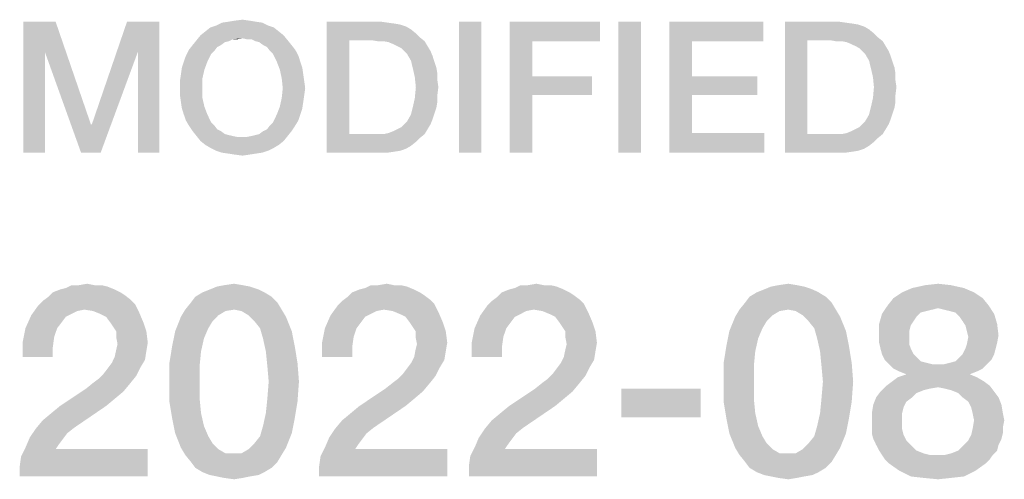
# Model space of a CAD drawing. Units: millimetres. Extents: x 0 to 420, y 0 to 297.
# Drawn here: x 289 to 302, y 45 to 51 of the extents above; entities that cross this region are included whole.
import ezdxf

# ---------------------------------------------------------------- set-up
doc = ezdxf.new("R2010")
doc.units = ezdxf.units.MM
doc.header["$LTSCALE"] = 23.1
doc.layers.get('0').update_dxf_attribs({"linetype": 'CONTINUOUS'})

msp = doc.modelspace()

# ---------------------------------------------------------------- linework, layer by layer
at = {"color": 2, "linetype": 'CONTINUOUS'}
for points in [[(289.228, 51.26), (289.646, 51.26), (289.507, 50.867)], [(289.507, 50.867), (289.228, 49.56), (289.228, 51.26)], [(289.507, 50.867), (289.646, 51.26), (290.103, 49.928)], [(290.712, 50.867), (290.116, 49.928), (290.572, 51.26)], [(290.572, 51.26), (290.991, 51.26), (290.712, 50.867)], [(290.712, 49.56), (290.712, 50.867), (290.991, 51.26)], [(290.712, 49.56), (290.991, 51.26), (290.991, 49.56)], [(292.475, 51.184), (291.587, 51.133), (291.651, 51.184)], [(291.587, 51.133), (292.475, 51.184), (292.539, 51.133)], [(292.399, 51.209), (291.651, 51.184), (291.727, 51.209)], [(291.651, 51.184), (292.399, 51.209), (292.475, 51.184)], [(292.323, 51.247), (291.727, 51.209), (291.803, 51.247)], [(291.727, 51.209), (292.323, 51.247), (292.399, 51.209)], [(292.234, 51.26), (291.803, 51.247), (291.892, 51.26)], [(291.803, 51.247), (292.234, 51.26), (292.323, 51.247)], [(292.158, 51.273), (291.892, 51.26), (291.968, 51.273)], [(291.892, 51.26), (292.158, 51.273), (292.234, 51.26)], [(291.968, 51.273), (292.069, 51.285), (292.158, 51.273)], [(293.16, 51.26), (293.858, 51.26), (293.452, 51.019)], [(293.452, 51.019), (293.16, 49.56), (293.16, 51.26)], [(293.858, 51.26), (293.947, 51.247), (293.452, 51.019)], [(293.947, 51.247), (294.036, 51.235), (293.452, 51.019)], [(294.036, 51.235), (294.112, 51.222), (293.452, 51.019)], [(294.112, 51.222), (294.188, 51.197), (293.452, 51.019)], [(294.188, 51.197), (294.252, 51.159), (293.452, 51.019)], [(295.165, 51.26), (294.873, 49.56), (294.873, 51.26)], [(294.873, 49.56), (295.165, 51.26), (295.165, 49.56)], [(295.533, 51.26), (296.7, 51.26), (295.825, 51.006)], [(295.825, 51.006), (295.533, 49.56), (295.533, 51.26)], [(295.825, 51.006), (296.7, 51.26), (296.7, 51.006)], [(297.233, 51.26), (296.941, 49.56), (296.941, 51.26)], [(296.941, 49.56), (297.233, 51.26), (297.233, 49.56)], [(297.601, 51.26), (298.819, 51.26), (297.893, 51.006)], [(297.893, 51.006), (297.601, 49.56), (297.601, 51.26)], [(297.893, 51.006), (298.819, 51.26), (298.819, 51.006)], [(299.098, 51.26), (299.796, 51.26), (299.39, 51.019)], [(299.39, 51.019), (299.098, 49.56), (299.098, 51.26)], [(299.796, 51.26), (299.884, 51.247), (299.39, 51.019)], [(299.884, 51.247), (299.973, 51.235), (299.39, 51.019)], [(299.973, 51.235), (300.049, 51.222), (299.39, 51.019)], [(300.049, 51.222), (300.125, 51.197), (299.39, 51.019)], [(300.125, 51.197), (300.189, 51.159), (299.39, 51.019)], [(292.602, 51.082), (292.069, 51.044), (291.473, 51.019)], [(292.602, 51.082), (291.473, 51.019), (291.524, 51.082)], [(292.539, 51.133), (291.524, 51.082), (291.587, 51.133)], [(291.524, 51.082), (292.539, 51.133), (292.602, 51.082)], [(292.12, 51.032), (292.069, 51.044), (292.602, 51.082)], [(292.184, 51.032), (292.12, 51.032), (292.602, 51.082)], [(292.184, 51.032), (292.602, 51.082), (292.653, 51.019)], [(294.252, 51.159), (294.315, 51.108), (293.452, 51.019)], [(294.315, 51.108), (294.366, 51.057), (293.452, 51.019)], [(293.744, 51.019), (293.452, 51.019), (294.366, 51.057)], [(293.82, 51.006), (293.744, 51.019), (294.366, 51.057)], [(293.896, 51.006), (293.82, 51.006), (294.366, 51.057)], [(293.896, 51.006), (294.366, 51.057), (294.429, 51.006)], [(300.189, 51.159), (300.252, 51.108), (299.39, 51.019)], [(300.252, 51.108), (300.303, 51.057), (299.39, 51.019)], [(299.681, 51.019), (299.39, 51.019), (300.303, 51.057)], [(299.757, 51.006), (299.681, 51.019), (300.303, 51.057)], [(299.834, 51.006), (299.757, 51.006), (300.303, 51.057)], [(299.834, 51.006), (300.303, 51.057), (300.366, 51.006)], [(291.79, 50.956), (291.74, 50.93), (291.372, 50.892)], [(291.79, 50.956), (291.372, 50.892), (291.422, 50.956)], [(291.372, 50.892), (291.74, 50.93), (291.702, 50.879)], [(291.892, 51.006), (291.422, 50.956), (291.473, 51.019)], [(291.892, 51.006), (291.841, 50.994), (291.422, 50.956)], [(291.422, 50.956), (291.841, 50.994), (291.79, 50.956)], [(292.069, 51.044), (291.943, 51.032), (291.473, 51.019)], [(291.473, 51.019), (291.943, 51.032), (291.892, 51.006)], [(291.943, 51.032), (292.069, 51.044), (292.006, 51.032)], [(292.653, 51.019), (292.234, 51.006), (292.184, 51.032)], [(292.285, 50.994), (292.234, 51.006), (292.653, 51.019)], [(292.336, 50.956), (292.285, 50.994), (292.653, 51.019)], [(292.336, 50.956), (292.653, 51.019), (292.704, 50.956)], [(292.704, 50.956), (292.387, 50.93), (292.336, 50.956)], [(292.387, 50.93), (292.704, 50.956), (292.754, 50.892)], [(292.754, 50.892), (292.425, 50.879), (292.387, 50.93)], [(293.452, 51.019), (293.452, 49.801), (293.16, 49.56)], [(294.429, 51.006), (293.96, 50.994), (293.896, 51.006)], [(294.023, 50.968), (293.96, 50.994), (294.429, 51.006)], [(294.074, 50.943), (294.023, 50.968), (294.429, 51.006)], [(294.074, 50.943), (294.429, 51.006), (294.467, 50.943)], [(294.467, 50.943), (294.125, 50.917), (294.074, 50.943)], [(294.163, 50.879), (294.125, 50.917), (294.467, 50.943)], [(294.163, 50.879), (294.467, 50.943), (294.505, 50.879)], [(295.825, 51.006), (295.825, 50.55), (295.533, 49.56)], [(297.893, 51.006), (297.893, 50.55), (297.601, 49.56)], [(299.39, 51.019), (299.39, 49.801), (299.098, 49.56)], [(300.366, 51.006), (299.897, 50.994), (299.834, 51.006)], [(299.96, 50.968), (299.897, 50.994), (300.366, 51.006)], [(300.011, 50.943), (299.96, 50.968), (300.366, 51.006)], [(300.011, 50.943), (300.366, 51.006), (300.404, 50.943)], [(300.404, 50.943), (300.062, 50.917), (300.011, 50.943)], [(300.1, 50.879), (300.062, 50.917), (300.404, 50.943)], [(300.1, 50.879), (300.404, 50.943), (300.443, 50.879)], [(289.228, 49.56), (289.507, 50.867), (289.507, 49.56)], [(290.103, 49.928), (289.976, 49.56), (289.507, 50.867)], [(289.976, 49.56), (290.116, 49.928), (290.712, 50.867)], [(289.976, 49.56), (290.712, 50.867), (290.23, 49.56)], [(291.308, 50.74), (291.334, 50.816), (291.663, 50.841)], [(291.308, 50.74), (291.663, 50.841), (291.613, 50.74)], [(291.702, 50.879), (291.334, 50.816), (291.372, 50.892)], [(291.702, 50.879), (291.663, 50.841), (291.334, 50.816)], [(292.463, 50.841), (292.425, 50.879), (292.754, 50.892)], [(292.463, 50.841), (292.754, 50.892), (292.793, 50.816)], [(292.793, 50.816), (292.513, 50.74), (292.463, 50.841)], [(292.513, 50.74), (292.793, 50.816), (292.818, 50.74)], [(294.505, 50.879), (294.201, 50.841), (294.163, 50.879)], [(294.201, 50.841), (294.505, 50.879), (294.531, 50.816)], [(294.531, 50.816), (294.252, 50.753), (294.201, 50.841)], [(294.252, 50.753), (294.531, 50.816), (294.556, 50.74)], [(300.443, 50.879), (300.138, 50.841), (300.1, 50.879)], [(300.138, 50.841), (300.443, 50.879), (300.468, 50.816)], [(300.468, 50.816), (300.189, 50.753), (300.138, 50.841)], [(300.189, 50.753), (300.468, 50.816), (300.493, 50.74)], [(291.575, 50.638), (291.27, 50.575), (291.283, 50.664)], [(291.613, 50.74), (291.283, 50.664), (291.308, 50.74)], [(291.283, 50.664), (291.613, 50.74), (291.575, 50.638)], [(292.818, 50.74), (292.552, 50.638), (292.513, 50.74)], [(292.818, 50.74), (292.843, 50.664), (292.552, 50.638)], [(292.552, 50.638), (292.843, 50.664), (292.856, 50.575)], [(294.556, 50.74), (294.277, 50.651), (294.252, 50.753)], [(294.556, 50.74), (294.581, 50.664), (294.277, 50.651)], [(294.277, 50.651), (294.581, 50.664), (294.594, 50.588)], [(300.493, 50.74), (300.214, 50.651), (300.189, 50.753)], [(300.493, 50.74), (300.519, 50.664), (300.214, 50.651)], [(300.214, 50.651), (300.519, 50.664), (300.531, 50.588)], [(291.549, 50.524), (291.257, 50.486), (291.27, 50.575)], [(291.27, 50.575), (291.575, 50.638), (291.549, 50.524)], [(292.856, 50.575), (292.577, 50.524), (292.552, 50.638)], [(292.577, 50.524), (292.856, 50.575), (292.869, 50.486)], [(294.594, 50.588), (294.302, 50.537), (294.277, 50.651)], [(294.302, 50.537), (294.594, 50.588), (294.594, 50.499)], [(294.594, 50.499), (294.315, 50.41), (294.302, 50.537)], [(295.825, 50.55), (295.825, 50.309), (295.533, 49.56)], [(295.825, 50.309), (296.599, 50.55), (296.599, 50.309)], [(295.825, 50.55), (296.599, 50.55), (295.825, 50.309)], [(297.893, 50.55), (297.893, 50.309), (297.601, 49.56)], [(297.893, 50.309), (298.743, 50.55), (298.743, 50.309)], [(297.893, 50.55), (298.743, 50.55), (297.893, 50.309)], [(300.531, 50.588), (300.24, 50.537), (300.214, 50.651)], [(300.24, 50.537), (300.531, 50.588), (300.531, 50.499)], [(300.531, 50.499), (300.252, 50.41), (300.24, 50.537)], [(291.257, 50.397), (291.257, 50.486), (291.549, 50.524)], [(291.257, 50.397), (291.549, 50.524), (291.549, 50.397)], [(292.869, 50.486), (292.59, 50.397), (292.577, 50.524)], [(292.59, 50.397), (292.869, 50.486), (292.881, 50.397)], [(294.607, 50.41), (294.594, 50.309), (294.302, 50.27)], [(294.607, 50.41), (294.302, 50.27), (294.315, 50.41)], [(294.315, 50.41), (294.594, 50.499), (294.607, 50.41)], [(300.544, 50.41), (300.531, 50.309), (300.24, 50.27)], [(300.544, 50.41), (300.24, 50.27), (300.252, 50.41)], [(300.252, 50.41), (300.531, 50.499), (300.544, 50.41)], [(291.549, 50.397), (291.257, 50.309), (291.257, 50.397)], [(291.257, 50.309), (291.549, 50.397), (291.549, 50.27)], [(291.549, 50.27), (291.27, 50.22), (291.257, 50.309)], [(292.881, 50.397), (292.869, 50.309), (292.577, 50.27)], [(292.881, 50.397), (292.577, 50.27), (292.59, 50.397)], [(292.577, 50.27), (292.869, 50.309), (292.856, 50.22)], [(294.302, 50.27), (294.594, 50.309), (294.594, 50.22)], [(295.533, 49.56), (295.825, 50.309), (295.825, 49.56)], [(297.893, 50.309), (297.893, 49.814), (297.601, 49.56)], [(300.24, 50.27), (300.531, 50.309), (300.531, 50.22)], [(291.27, 50.22), (291.549, 50.27), (291.575, 50.156)], [(291.575, 50.156), (291.283, 50.131), (291.27, 50.22)], [(291.308, 50.055), (291.283, 50.131), (291.575, 50.156)], [(291.308, 50.055), (291.575, 50.156), (291.613, 50.055)], [(292.843, 50.131), (292.513, 50.055), (292.552, 50.156)], [(292.856, 50.22), (292.552, 50.156), (292.577, 50.27)], [(292.552, 50.156), (292.856, 50.22), (292.843, 50.131)], [(294.581, 50.144), (294.252, 50.055), (294.277, 50.156)], [(294.594, 50.22), (294.277, 50.156), (294.302, 50.27)], [(294.277, 50.156), (294.594, 50.22), (294.581, 50.144)], [(300.519, 50.144), (300.189, 50.055), (300.214, 50.156)], [(300.531, 50.22), (300.214, 50.156), (300.24, 50.27)], [(300.214, 50.156), (300.531, 50.22), (300.519, 50.144)], [(291.613, 50.055), (291.334, 49.979), (291.308, 50.055)], [(291.334, 49.979), (291.613, 50.055), (291.663, 49.953)], [(292.818, 50.055), (292.793, 49.979), (292.463, 49.953)], [(292.818, 50.055), (292.463, 49.953), (292.513, 50.055)], [(292.513, 50.055), (292.843, 50.131), (292.818, 50.055)], [(294.531, 49.991), (294.201, 49.966), (294.252, 50.055)], [(294.581, 50.144), (294.556, 50.067), (294.252, 50.055)], [(294.252, 50.055), (294.556, 50.067), (294.531, 49.991)], [(300.468, 49.991), (300.138, 49.966), (300.189, 50.055)], [(300.519, 50.144), (300.493, 50.067), (300.189, 50.055)], [(300.189, 50.055), (300.493, 50.067), (300.468, 49.991)], [(290.103, 49.928), (290.116, 49.928), (289.976, 49.56)], [(291.663, 49.953), (291.372, 49.915), (291.334, 49.979)], [(291.372, 49.915), (291.663, 49.953), (291.702, 49.915)], [(291.702, 49.915), (291.422, 49.839), (291.372, 49.915)], [(291.702, 49.915), (291.74, 49.864), (291.422, 49.839)], [(292.336, 49.839), (292.387, 49.864), (292.754, 49.915)], [(292.336, 49.839), (292.754, 49.915), (292.704, 49.839)], [(292.754, 49.915), (292.387, 49.864), (292.425, 49.915)], [(292.425, 49.915), (292.463, 49.953), (292.793, 49.979)], [(292.425, 49.915), (292.793, 49.979), (292.754, 49.915)], [(294.074, 49.864), (294.125, 49.89), (294.505, 49.928)], [(294.074, 49.864), (294.505, 49.928), (294.467, 49.864)], [(294.505, 49.928), (294.125, 49.89), (294.163, 49.928)], [(294.163, 49.928), (294.201, 49.966), (294.531, 49.991)], [(294.163, 49.928), (294.531, 49.991), (294.505, 49.928)], [(300.011, 49.864), (300.062, 49.89), (300.443, 49.928)], [(300.011, 49.864), (300.443, 49.928), (300.404, 49.864)], [(300.443, 49.928), (300.062, 49.89), (300.1, 49.928)], [(300.1, 49.928), (300.138, 49.966), (300.468, 49.991)], [(300.1, 49.928), (300.468, 49.991), (300.443, 49.928)], [(291.422, 49.839), (291.74, 49.864), (291.79, 49.839)], [(291.79, 49.839), (291.473, 49.776), (291.422, 49.839)], [(291.79, 49.839), (291.841, 49.801), (291.473, 49.776)], [(291.841, 49.801), (291.892, 49.788), (291.473, 49.776)], [(291.473, 49.776), (291.892, 49.788), (291.943, 49.776)], [(291.943, 49.776), (291.524, 49.712), (291.473, 49.776)], [(291.943, 49.776), (292.006, 49.763), (291.524, 49.712)], [(291.524, 49.712), (292.12, 49.763), (292.653, 49.776)], [(291.524, 49.712), (292.653, 49.776), (292.602, 49.712)], [(292.653, 49.776), (292.12, 49.763), (292.184, 49.776)], [(292.184, 49.776), (292.234, 49.788), (292.704, 49.839)], [(292.184, 49.776), (292.704, 49.839), (292.653, 49.776)], [(292.234, 49.788), (292.285, 49.801), (292.704, 49.839)], [(292.704, 49.839), (292.285, 49.801), (292.336, 49.839)], [(294.429, 49.801), (294.366, 49.75), (293.16, 49.56)], [(293.896, 49.801), (294.429, 49.801), (293.16, 49.56)], [(293.82, 49.801), (293.896, 49.801), (293.16, 49.56)], [(293.744, 49.801), (293.82, 49.801), (293.16, 49.56)], [(293.452, 49.801), (293.744, 49.801), (293.16, 49.56)], [(293.896, 49.801), (293.96, 49.814), (294.467, 49.864)], [(293.896, 49.801), (294.467, 49.864), (294.429, 49.801)], [(293.96, 49.814), (294.023, 49.839), (294.467, 49.864)], [(294.467, 49.864), (294.023, 49.839), (294.074, 49.864)], [(297.893, 49.814), (298.831, 49.814), (297.601, 49.56)], [(297.601, 49.56), (298.831, 49.814), (298.831, 49.56)], [(300.366, 49.801), (300.303, 49.75), (299.098, 49.56)], [(299.834, 49.801), (300.366, 49.801), (299.098, 49.56)], [(299.757, 49.801), (299.834, 49.801), (299.098, 49.56)], [(299.681, 49.801), (299.757, 49.801), (299.098, 49.56)], [(299.39, 49.801), (299.681, 49.801), (299.098, 49.56)], [(299.834, 49.801), (299.897, 49.814), (300.404, 49.864)], [(299.834, 49.801), (300.404, 49.864), (300.366, 49.801)], [(299.897, 49.814), (299.96, 49.839), (300.404, 49.864)], [(300.404, 49.864), (299.96, 49.839), (300.011, 49.864)], [(292.069, 49.763), (292.12, 49.763), (291.524, 49.712)], [(292.006, 49.763), (292.069, 49.763), (291.524, 49.712)], [(292.602, 49.712), (291.587, 49.661), (291.524, 49.712)], [(291.587, 49.661), (292.602, 49.712), (292.539, 49.661)], [(292.539, 49.661), (291.651, 49.623), (291.587, 49.661)], [(291.651, 49.623), (292.539, 49.661), (292.475, 49.623)], [(294.366, 49.75), (294.315, 49.7), (293.16, 49.56)], [(294.315, 49.7), (294.252, 49.649), (293.16, 49.56)], [(294.252, 49.649), (294.188, 49.611), (293.16, 49.56)], [(300.303, 49.75), (300.252, 49.7), (299.098, 49.56)], [(300.252, 49.7), (300.189, 49.649), (299.098, 49.56)], [(300.189, 49.649), (300.125, 49.611), (299.098, 49.56)], [(292.475, 49.623), (291.727, 49.585), (291.651, 49.623)], [(291.727, 49.585), (292.475, 49.623), (292.399, 49.585)], [(292.399, 49.585), (291.803, 49.56), (291.727, 49.585)], [(291.803, 49.56), (292.399, 49.585), (292.323, 49.56)], [(292.323, 49.56), (291.892, 49.547), (291.803, 49.56)], [(291.892, 49.547), (292.323, 49.56), (292.234, 49.547)], [(292.234, 49.547), (291.968, 49.535), (291.892, 49.547)], [(291.968, 49.535), (292.234, 49.547), (292.158, 49.535)], [(292.158, 49.535), (292.069, 49.522), (291.968, 49.535)], [(294.188, 49.611), (294.112, 49.585), (293.16, 49.56)], [(294.112, 49.585), (294.036, 49.573), (293.16, 49.56)], [(293.858, 49.56), (293.16, 49.56), (294.036, 49.573)], [(293.858, 49.56), (294.036, 49.573), (293.947, 49.56)], [(300.125, 49.611), (300.049, 49.585), (299.098, 49.56)], [(300.049, 49.585), (299.973, 49.573), (299.098, 49.56)], [(299.796, 49.56), (299.098, 49.56), (299.973, 49.573)], [(299.796, 49.56), (299.973, 49.573), (299.884, 49.56)], [(289.946, 47.841), (290.057, 47.86), (290.151, 47.841)], [(291.83, 47.841), (291.96, 47.86), (292.072, 47.841)], [(293.826, 47.841), (293.938, 47.86), (294.031, 47.841)], [(295.766, 47.841), (295.878, 47.86), (295.972, 47.841)], [(299.013, 47.841), (299.143, 47.86), (299.255, 47.841)], [(300.916, 47.841), (301.084, 47.86), (301.252, 47.841)], [(290.487, 47.748), (290.543, 47.711), (289.554, 47.692)], [(290.487, 47.748), (289.554, 47.692), (289.61, 47.748)], [(290.412, 47.785), (289.61, 47.748), (289.703, 47.785)], [(289.61, 47.748), (290.412, 47.785), (290.487, 47.748)], [(289.703, 47.785), (289.778, 47.804), (290.319, 47.823)], [(289.703, 47.785), (290.319, 47.823), (290.412, 47.785)], [(290.244, 47.841), (290.319, 47.823), (289.778, 47.804)], [(290.151, 47.841), (290.244, 47.841), (289.778, 47.804)], [(289.946, 47.841), (290.151, 47.841), (289.778, 47.804)], [(289.946, 47.841), (289.778, 47.804), (289.852, 47.841)], [(292.352, 47.748), (291.457, 47.692), (291.55, 47.748)], [(291.457, 47.692), (292.352, 47.748), (292.446, 47.692)], [(292.278, 47.785), (291.55, 47.748), (291.643, 47.785)], [(291.55, 47.748), (292.278, 47.785), (292.352, 47.748)], [(292.166, 47.823), (291.643, 47.785), (291.737, 47.823)], [(291.643, 47.785), (292.166, 47.823), (292.278, 47.785)], [(292.072, 47.841), (291.737, 47.823), (291.83, 47.841)], [(291.737, 47.823), (292.072, 47.841), (292.166, 47.823)], [(294.367, 47.748), (294.423, 47.711), (293.434, 47.692)], [(294.367, 47.748), (293.434, 47.692), (293.49, 47.748)], [(294.293, 47.785), (293.49, 47.748), (293.584, 47.785)], [(293.49, 47.748), (294.293, 47.785), (294.367, 47.748)], [(293.584, 47.785), (293.658, 47.804), (294.199, 47.823)], [(293.584, 47.785), (294.199, 47.823), (294.293, 47.785)], [(294.125, 47.841), (294.199, 47.823), (293.658, 47.804)], [(294.031, 47.841), (294.125, 47.841), (293.658, 47.804)], [(293.826, 47.841), (294.031, 47.841), (293.658, 47.804)], [(293.826, 47.841), (293.658, 47.804), (293.733, 47.841)], [(296.307, 47.748), (296.363, 47.711), (295.375, 47.692)], [(296.307, 47.748), (295.375, 47.692), (295.431, 47.748)], [(296.233, 47.785), (295.431, 47.748), (295.524, 47.785)], [(295.431, 47.748), (296.233, 47.785), (296.307, 47.748)], [(295.524, 47.785), (295.599, 47.804), (296.14, 47.823)], [(295.524, 47.785), (296.14, 47.823), (296.233, 47.785)], [(296.065, 47.841), (296.14, 47.823), (295.599, 47.804)], [(295.972, 47.841), (296.065, 47.841), (295.599, 47.804)], [(295.766, 47.841), (295.972, 47.841), (295.599, 47.804)], [(295.766, 47.841), (295.599, 47.804), (295.673, 47.841)], [(299.535, 47.748), (298.64, 47.692), (298.733, 47.748)], [(298.64, 47.692), (299.535, 47.748), (299.628, 47.692)], [(299.46, 47.785), (298.733, 47.748), (298.826, 47.785)], [(298.733, 47.748), (299.46, 47.785), (299.535, 47.748)], [(299.349, 47.823), (298.826, 47.785), (298.919, 47.823)], [(298.826, 47.785), (299.349, 47.823), (299.46, 47.785)], [(299.255, 47.841), (298.919, 47.823), (299.013, 47.841)], [(298.919, 47.823), (299.255, 47.841), (299.349, 47.823)], [(301.55, 47.748), (300.505, 47.673), (300.617, 47.748)], [(300.505, 47.673), (301.55, 47.748), (301.662, 47.673)], [(301.419, 47.804), (300.617, 47.748), (300.748, 47.804)], [(300.617, 47.748), (301.419, 47.804), (301.55, 47.748)], [(301.252, 47.841), (300.748, 47.804), (300.916, 47.841)], [(300.748, 47.804), (301.252, 47.841), (301.419, 47.804)], [(290.673, 47.599), (289.423, 47.58), (289.479, 47.636)], [(290.617, 47.655), (289.479, 47.636), (289.554, 47.692)], [(289.479, 47.636), (290.617, 47.655), (290.673, 47.599)], [(289.554, 47.692), (290.543, 47.711), (290.617, 47.655)], [(292.52, 47.617), (291.326, 47.524), (291.401, 47.617)], [(291.96, 47.524), (291.326, 47.524), (292.52, 47.617)], [(292.446, 47.692), (291.401, 47.617), (291.457, 47.692)], [(291.401, 47.617), (292.446, 47.692), (292.52, 47.617)], [(291.96, 47.524), (292.52, 47.617), (292.576, 47.524)], [(294.554, 47.599), (293.304, 47.58), (293.36, 47.636)], [(294.498, 47.655), (293.36, 47.636), (293.434, 47.692)], [(293.36, 47.636), (294.498, 47.655), (294.554, 47.599)], [(293.434, 47.692), (294.423, 47.711), (294.498, 47.655)], [(296.494, 47.599), (295.244, 47.58), (295.3, 47.636)], [(296.438, 47.655), (295.3, 47.636), (295.375, 47.692)], [(295.3, 47.636), (296.438, 47.655), (296.494, 47.599)], [(295.375, 47.692), (296.363, 47.711), (296.438, 47.655)], [(299.703, 47.617), (298.509, 47.524), (298.584, 47.617)], [(299.143, 47.524), (298.509, 47.524), (299.703, 47.617)], [(299.628, 47.692), (298.584, 47.617), (298.64, 47.692)], [(298.584, 47.617), (299.628, 47.692), (299.703, 47.617)], [(299.143, 47.524), (299.703, 47.617), (299.759, 47.524)], [(301.662, 47.673), (300.431, 47.58), (300.505, 47.673)], [(300.431, 47.58), (301.662, 47.673), (301.737, 47.58)], [(290.02, 47.524), (289.33, 47.45), (289.423, 47.58)], [(290.02, 47.524), (289.927, 47.506), (289.33, 47.45)], [(289.927, 47.506), (289.852, 47.468), (289.33, 47.45)], [(290.02, 47.524), (289.423, 47.58), (290.673, 47.599)], [(290.132, 47.506), (290.02, 47.524), (290.673, 47.599)], [(290.132, 47.506), (290.673, 47.599), (290.729, 47.487)], [(290.729, 47.487), (290.225, 47.468), (290.132, 47.506)], [(290.3, 47.431), (290.225, 47.468), (290.729, 47.487)], [(290.356, 47.356), (290.3, 47.431), (290.729, 47.487)], [(290.356, 47.356), (290.729, 47.487), (290.785, 47.356)], [(291.96, 47.524), (291.849, 47.506), (291.27, 47.431)], [(291.96, 47.524), (291.27, 47.431), (291.326, 47.524)], [(291.849, 47.506), (291.755, 47.45), (291.27, 47.431)], [(292.576, 47.524), (292.054, 47.506), (291.96, 47.524)], [(292.147, 47.45), (292.054, 47.506), (292.576, 47.524)], [(292.147, 47.45), (292.576, 47.524), (292.632, 47.431)], [(293.901, 47.524), (293.21, 47.45), (293.304, 47.58)], [(293.901, 47.524), (293.807, 47.506), (293.21, 47.45)], [(293.807, 47.506), (293.733, 47.468), (293.21, 47.45)], [(293.901, 47.524), (293.304, 47.58), (294.554, 47.599)], [(294.013, 47.506), (293.901, 47.524), (294.554, 47.599)], [(294.013, 47.506), (294.554, 47.599), (294.61, 47.487)], [(294.61, 47.487), (294.106, 47.468), (294.013, 47.506)], [(294.181, 47.431), (294.106, 47.468), (294.61, 47.487)], [(294.237, 47.356), (294.181, 47.431), (294.61, 47.487)], [(294.237, 47.356), (294.61, 47.487), (294.666, 47.356)], [(295.841, 47.524), (295.151, 47.45), (295.244, 47.58)], [(295.841, 47.524), (295.748, 47.506), (295.151, 47.45)], [(295.748, 47.506), (295.673, 47.468), (295.151, 47.45)], [(295.841, 47.524), (295.244, 47.58), (296.494, 47.599)], [(295.953, 47.506), (295.841, 47.524), (296.494, 47.599)], [(295.953, 47.506), (296.494, 47.599), (296.55, 47.487)], [(296.55, 47.487), (296.046, 47.468), (295.953, 47.506)], [(296.121, 47.431), (296.046, 47.468), (296.55, 47.487)], [(296.177, 47.356), (296.121, 47.431), (296.55, 47.487)], [(296.177, 47.356), (296.55, 47.487), (296.606, 47.356)], [(299.143, 47.524), (299.031, 47.506), (298.453, 47.431)], [(299.143, 47.524), (298.453, 47.431), (298.509, 47.524)], [(299.031, 47.506), (298.938, 47.45), (298.453, 47.431)], [(299.759, 47.524), (299.237, 47.506), (299.143, 47.524)], [(299.33, 47.45), (299.237, 47.506), (299.759, 47.524)], [(299.33, 47.45), (299.759, 47.524), (299.815, 47.431)], [(301.084, 47.543), (300.356, 47.468), (300.431, 47.58)], [(301.084, 47.543), (301.009, 47.524), (300.356, 47.468)], [(301.009, 47.524), (300.934, 47.506), (300.356, 47.468)], [(300.934, 47.506), (300.86, 47.487), (300.356, 47.468)], [(300.356, 47.468), (300.86, 47.487), (300.804, 47.431)], [(300.431, 47.58), (301.737, 47.58), (301.084, 47.543)], [(301.158, 47.524), (301.084, 47.543), (301.737, 47.58)], [(301.233, 47.506), (301.158, 47.524), (301.737, 47.58)], [(301.307, 47.487), (301.233, 47.506), (301.737, 47.58)], [(301.307, 47.487), (301.737, 47.58), (301.811, 47.468)], [(301.811, 47.468), (301.363, 47.431), (301.307, 47.487)], [(289.778, 47.431), (289.255, 47.282), (289.33, 47.45)], [(289.778, 47.431), (289.722, 47.356), (289.255, 47.282)], [(289.255, 47.282), (289.722, 47.356), (289.666, 47.282)], [(289.33, 47.45), (289.852, 47.468), (289.778, 47.431)], [(290.785, 47.356), (290.393, 47.3), (290.356, 47.356)], [(290.431, 47.244), (290.393, 47.3), (290.785, 47.356)], [(290.431, 47.244), (290.785, 47.356), (290.822, 47.244)], [(291.681, 47.375), (291.196, 47.244), (291.27, 47.431)], [(291.681, 47.375), (291.625, 47.282), (291.196, 47.244)], [(291.27, 47.431), (291.755, 47.45), (291.681, 47.375)], [(292.632, 47.431), (292.222, 47.375), (292.147, 47.45)], [(292.296, 47.282), (292.222, 47.375), (292.632, 47.431)], [(292.296, 47.282), (292.632, 47.431), (292.707, 47.244)], [(293.658, 47.431), (293.136, 47.282), (293.21, 47.45)], [(293.658, 47.431), (293.602, 47.356), (293.136, 47.282)], [(293.136, 47.282), (293.602, 47.356), (293.546, 47.282)], [(293.21, 47.45), (293.733, 47.468), (293.658, 47.431)], [(294.666, 47.356), (294.274, 47.3), (294.237, 47.356)], [(294.311, 47.244), (294.274, 47.3), (294.666, 47.356)], [(294.311, 47.244), (294.666, 47.356), (294.703, 47.244)], [(295.599, 47.431), (295.076, 47.282), (295.151, 47.45)], [(295.599, 47.431), (295.543, 47.356), (295.076, 47.282)], [(295.076, 47.282), (295.543, 47.356), (295.487, 47.282)], [(295.151, 47.45), (295.673, 47.468), (295.599, 47.431)], [(296.606, 47.356), (296.214, 47.3), (296.177, 47.356)], [(296.252, 47.244), (296.214, 47.3), (296.606, 47.356)], [(296.252, 47.244), (296.606, 47.356), (296.643, 47.244)], [(298.863, 47.375), (298.378, 47.244), (298.453, 47.431)], [(298.863, 47.375), (298.807, 47.282), (298.378, 47.244)], [(298.453, 47.431), (298.938, 47.45), (298.863, 47.375)], [(299.815, 47.431), (299.404, 47.375), (299.33, 47.45)], [(299.479, 47.282), (299.404, 47.375), (299.815, 47.431)], [(299.479, 47.282), (299.815, 47.431), (299.89, 47.244)], [(300.804, 47.431), (300.319, 47.338), (300.356, 47.468)], [(300.804, 47.431), (300.766, 47.375), (300.319, 47.338)], [(300.319, 47.338), (300.766, 47.375), (300.729, 47.319)], [(301.401, 47.375), (301.363, 47.431), (301.811, 47.468)], [(301.401, 47.375), (301.811, 47.468), (301.849, 47.338)], [(301.849, 47.338), (301.438, 47.319), (301.401, 47.375)], [(289.666, 47.282), (289.628, 47.17), (289.218, 47.095)], [(289.666, 47.282), (289.218, 47.095), (289.255, 47.282)], [(290.822, 47.244), (290.431, 47.17), (290.431, 47.244)], [(290.431, 47.17), (290.822, 47.244), (290.841, 47.095)], [(291.569, 47.151), (291.158, 47.058), (291.196, 47.244)], [(291.196, 47.244), (291.625, 47.282), (291.569, 47.151)], [(292.707, 47.244), (292.334, 47.151), (292.296, 47.282)], [(292.334, 47.151), (292.707, 47.244), (292.744, 47.058)], [(293.546, 47.282), (293.509, 47.17), (293.099, 47.095)], [(293.546, 47.282), (293.099, 47.095), (293.136, 47.282)], [(294.703, 47.244), (294.311, 47.17), (294.311, 47.244)], [(294.311, 47.17), (294.703, 47.244), (294.722, 47.095)], [(295.487, 47.282), (295.449, 47.17), (295.039, 47.095)], [(295.487, 47.282), (295.039, 47.095), (295.076, 47.282)], [(296.643, 47.244), (296.252, 47.17), (296.252, 47.244)], [(296.252, 47.17), (296.643, 47.244), (296.662, 47.095)], [(298.752, 47.151), (298.341, 47.058), (298.378, 47.244)], [(298.378, 47.244), (298.807, 47.282), (298.752, 47.151)], [(299.89, 47.244), (299.516, 47.151), (299.479, 47.282)], [(299.516, 47.151), (299.89, 47.244), (299.927, 47.058)], [(300.729, 47.319), (300.319, 47.188), (300.319, 47.338)], [(300.729, 47.319), (300.71, 47.244), (300.319, 47.188)], [(300.319, 47.188), (300.71, 47.244), (300.71, 47.17)], [(301.457, 47.244), (301.438, 47.319), (301.849, 47.338)], [(301.457, 47.244), (301.849, 47.338), (301.867, 47.188)], [(301.867, 47.188), (301.475, 47.17), (301.457, 47.244)], [(289.218, 47.095), (289.628, 47.17), (289.61, 47.039)], [(289.61, 47.039), (289.218, 46.909), (289.218, 47.095)], [(290.841, 47.095), (290.449, 47.076), (290.431, 47.17)], [(290.431, 47.002), (290.449, 47.076), (290.841, 47.095)], [(290.431, 47.002), (290.841, 47.095), (290.822, 46.983)], [(291.158, 47.058), (291.569, 47.151), (291.531, 46.983)], [(292.744, 47.058), (292.371, 46.983), (292.334, 47.151)], [(293.099, 47.095), (293.509, 47.17), (293.49, 47.039)], [(293.49, 47.039), (293.099, 46.909), (293.099, 47.095)], [(294.722, 47.095), (294.33, 47.076), (294.311, 47.17)], [(294.311, 47.002), (294.33, 47.076), (294.722, 47.095)], [(294.311, 47.002), (294.722, 47.095), (294.703, 46.983)], [(295.039, 47.095), (295.449, 47.17), (295.431, 47.039)], [(295.431, 47.039), (295.039, 46.909), (295.039, 47.095)], [(296.662, 47.095), (296.27, 47.076), (296.252, 47.17)], [(296.252, 47.002), (296.27, 47.076), (296.662, 47.095)], [(296.252, 47.002), (296.662, 47.095), (296.643, 46.983)], [(298.341, 47.058), (298.752, 47.151), (298.714, 46.983)], [(299.927, 47.058), (299.554, 46.983), (299.516, 47.151)], [(300.71, 47.17), (300.319, 47.095), (300.319, 47.188)], [(300.319, 47.095), (300.71, 47.17), (300.71, 47.076)], [(300.71, 47.076), (300.337, 47.02), (300.319, 47.095)], [(301.438, 47.02), (301.457, 47.076), (301.849, 47.095)], [(301.438, 47.02), (301.849, 47.095), (301.83, 47.02)], [(301.849, 47.095), (301.457, 47.076), (301.475, 47.17)], [(301.475, 47.17), (301.867, 47.188), (301.849, 47.095)], [(289.218, 46.909), (289.61, 47.039), (289.61, 46.909)], [(290.822, 46.983), (290.412, 46.909), (290.431, 47.002)], [(290.412, 46.909), (290.822, 46.983), (290.804, 46.871)], [(291.531, 46.983), (291.121, 46.834), (291.158, 47.058)], [(291.121, 46.834), (291.531, 46.983), (291.513, 46.797)], [(292.371, 46.983), (292.744, 47.058), (292.781, 46.834)], [(292.781, 46.834), (292.39, 46.797), (292.371, 46.983)], [(293.099, 46.909), (293.49, 47.039), (293.49, 46.909)], [(294.703, 46.983), (294.293, 46.909), (294.311, 47.002)], [(294.293, 46.909), (294.703, 46.983), (294.684, 46.871)], [(295.039, 46.909), (295.431, 47.039), (295.431, 46.909)], [(296.643, 46.983), (296.233, 46.909), (296.252, 47.002)], [(296.233, 46.909), (296.643, 46.983), (296.625, 46.871)], [(298.714, 46.983), (298.304, 46.834), (298.341, 47.058)], [(298.304, 46.834), (298.714, 46.983), (298.696, 46.797)], [(299.554, 46.983), (299.927, 47.058), (299.964, 46.834)], [(299.964, 46.834), (299.572, 46.797), (299.554, 46.983)], [(300.337, 47.02), (300.71, 47.076), (300.729, 47.02)], [(300.729, 47.02), (300.356, 46.946), (300.337, 47.02)], [(300.356, 46.946), (300.729, 47.02), (300.766, 46.946)], [(301.83, 47.02), (301.401, 46.946), (301.438, 47.02)], [(301.401, 46.946), (301.83, 47.02), (301.811, 46.946)], [(290.748, 46.778), (290.319, 46.759), (290.375, 46.834)], [(290.804, 46.871), (290.375, 46.834), (290.412, 46.909)], [(290.375, 46.834), (290.804, 46.871), (290.748, 46.778)], [(291.513, 46.797), (291.121, 46.591), (291.121, 46.834)], [(292.408, 46.591), (292.39, 46.797), (292.781, 46.834)], [(292.408, 46.591), (292.781, 46.834), (292.8, 46.591)], [(294.628, 46.778), (294.199, 46.759), (294.255, 46.834)], [(294.684, 46.871), (294.255, 46.834), (294.293, 46.909)], [(294.255, 46.834), (294.684, 46.871), (294.628, 46.778)], [(296.569, 46.778), (296.14, 46.759), (296.196, 46.834)], [(296.625, 46.871), (296.196, 46.834), (296.233, 46.909)], [(296.196, 46.834), (296.625, 46.871), (296.569, 46.778)], [(298.696, 46.797), (298.304, 46.591), (298.304, 46.834)], [(299.591, 46.591), (299.572, 46.797), (299.964, 46.834)], [(299.591, 46.591), (299.964, 46.834), (299.983, 46.591)], [(300.766, 46.946), (300.393, 46.871), (300.356, 46.946)], [(300.766, 46.946), (300.804, 46.909), (300.393, 46.871)], [(300.393, 46.871), (300.804, 46.909), (300.86, 46.853)], [(300.86, 46.853), (300.449, 46.815), (300.393, 46.871)], [(300.86, 46.853), (300.934, 46.834), (300.449, 46.815)], [(300.449, 46.815), (300.934, 46.834), (301.009, 46.815)], [(301.158, 46.815), (301.233, 46.834), (301.774, 46.871)], [(301.158, 46.815), (301.774, 46.871), (301.718, 46.815)], [(301.233, 46.834), (301.307, 46.853), (301.774, 46.871)], [(301.774, 46.871), (301.307, 46.853), (301.363, 46.909)], [(301.811, 46.946), (301.363, 46.909), (301.401, 46.946)], [(301.363, 46.909), (301.811, 46.946), (301.774, 46.871)], [(290.263, 46.685), (290.319, 46.759), (290.748, 46.778)], [(290.263, 46.685), (290.748, 46.778), (290.692, 46.666)], [(291.121, 46.591), (291.513, 46.797), (291.513, 46.591)], [(294.143, 46.685), (294.199, 46.759), (294.628, 46.778)], [(294.143, 46.685), (294.628, 46.778), (294.572, 46.666)], [(296.084, 46.685), (296.14, 46.759), (296.569, 46.778)], [(296.084, 46.685), (296.569, 46.778), (296.513, 46.666)], [(298.304, 46.591), (298.696, 46.797), (298.696, 46.591)], [(301.009, 46.815), (300.505, 46.759), (300.449, 46.815)], [(301.158, 46.815), (301.718, 46.815), (300.505, 46.759)], [(301.084, 46.815), (301.158, 46.815), (300.505, 46.759)], [(301.009, 46.815), (301.084, 46.815), (300.505, 46.759)], [(300.505, 46.759), (301.718, 46.815), (301.662, 46.759)], [(301.662, 46.759), (300.58, 46.722), (300.505, 46.759)], [(300.58, 46.722), (301.662, 46.759), (301.587, 46.722)], [(301.587, 46.722), (300.673, 46.685), (300.58, 46.722)], [(300.673, 46.685), (301.587, 46.722), (301.494, 46.685)], [(290.132, 46.573), (290.207, 46.629), (290.692, 46.666)], [(290.132, 46.573), (290.692, 46.666), (290.617, 46.573)], [(290.692, 46.666), (290.207, 46.629), (290.263, 46.685)], [(291.513, 46.591), (291.513, 46.367), (291.121, 46.33)], [(291.513, 46.591), (291.121, 46.33), (291.121, 46.591)], [(292.8, 46.591), (292.39, 46.367), (292.408, 46.591)], [(292.39, 46.367), (292.8, 46.591), (292.781, 46.33)], [(294.013, 46.573), (294.087, 46.629), (294.572, 46.666)], [(294.013, 46.573), (294.572, 46.666), (294.498, 46.573)], [(294.572, 46.666), (294.087, 46.629), (294.143, 46.685)], [(295.953, 46.573), (296.028, 46.629), (296.513, 46.666)], [(295.953, 46.573), (296.513, 46.666), (296.438, 46.573)], [(296.513, 46.666), (296.028, 46.629), (296.084, 46.685)], [(298.696, 46.591), (298.696, 46.367), (298.304, 46.33)], [(298.696, 46.591), (298.304, 46.33), (298.304, 46.591)], [(299.983, 46.591), (299.572, 46.367), (299.591, 46.591)], [(299.572, 46.367), (299.983, 46.591), (299.964, 46.33)], [(301.681, 46.591), (300.412, 46.535), (300.487, 46.591)], [(300.412, 46.535), (301.681, 46.591), (301.755, 46.535)], [(301.587, 46.647), (300.487, 46.591), (300.561, 46.647)], [(300.487, 46.591), (301.587, 46.647), (301.681, 46.591)], [(301.494, 46.685), (300.561, 46.647), (300.673, 46.685)], [(300.561, 46.647), (301.494, 46.685), (301.587, 46.647)], [(290.524, 46.461), (289.703, 46.274), (290.039, 46.498)], [(290.524, 46.461), (290.412, 46.367), (289.703, 46.274)], [(290.617, 46.573), (290.039, 46.498), (290.132, 46.573)], [(290.039, 46.498), (290.617, 46.573), (290.524, 46.461)], [(294.404, 46.461), (293.584, 46.274), (293.919, 46.498)], [(294.404, 46.461), (294.293, 46.367), (293.584, 46.274)], [(294.498, 46.573), (293.919, 46.498), (294.013, 46.573)], [(293.919, 46.498), (294.498, 46.573), (294.404, 46.461)], [(296.345, 46.461), (295.524, 46.274), (295.86, 46.498)], [(296.345, 46.461), (296.233, 46.367), (295.524, 46.274)], [(296.438, 46.573), (295.86, 46.498), (295.953, 46.573)], [(295.86, 46.498), (296.438, 46.573), (296.345, 46.461)], [(298.005, 46.498), (296.979, 46.125), (296.979, 46.498)], [(296.979, 46.125), (298.005, 46.498), (298.005, 46.125)], [(300.804, 46.442), (300.281, 46.386), (300.337, 46.461)], [(301.084, 46.517), (300.337, 46.461), (300.412, 46.535)], [(301.084, 46.517), (300.972, 46.498), (300.337, 46.461)], [(300.972, 46.498), (300.897, 46.479), (300.337, 46.461)], [(300.337, 46.461), (300.897, 46.479), (300.804, 46.442)], [(300.412, 46.535), (301.755, 46.535), (301.084, 46.517)], [(301.177, 46.498), (301.084, 46.517), (301.755, 46.535)], [(301.252, 46.479), (301.177, 46.498), (301.755, 46.535)], [(301.252, 46.479), (301.755, 46.535), (301.811, 46.461)], [(301.811, 46.461), (301.345, 46.442), (301.252, 46.479)], [(301.401, 46.386), (301.345, 46.442), (301.811, 46.461)], [(301.401, 46.386), (301.811, 46.461), (301.867, 46.386)], [(289.703, 46.274), (290.412, 46.367), (290.3, 46.274)], [(291.121, 46.33), (291.513, 46.367), (291.531, 46.181)], [(291.531, 46.181), (291.158, 46.106), (291.121, 46.33)], [(292.781, 46.33), (292.371, 46.181), (292.39, 46.367)], [(292.371, 46.181), (292.781, 46.33), (292.744, 46.106)], [(293.584, 46.274), (294.293, 46.367), (294.181, 46.274)], [(295.524, 46.274), (296.233, 46.367), (296.121, 46.274)], [(298.304, 46.33), (298.696, 46.367), (298.714, 46.181)], [(298.714, 46.181), (298.341, 46.106), (298.304, 46.33)], [(299.964, 46.33), (299.554, 46.181), (299.572, 46.367)], [(299.554, 46.181), (299.964, 46.33), (299.927, 46.106)], [(300.748, 46.386), (300.673, 46.33), (300.244, 46.293)], [(300.748, 46.386), (300.244, 46.293), (300.281, 46.386)], [(300.244, 46.293), (300.673, 46.33), (300.636, 46.256)], [(300.281, 46.386), (300.804, 46.442), (300.748, 46.386)], [(301.867, 46.386), (301.475, 46.33), (301.401, 46.386)], [(301.475, 46.33), (301.867, 46.386), (301.904, 46.293)], [(301.904, 46.293), (301.513, 46.256), (301.475, 46.33)], [(289.479, 46.088), (289.591, 46.181), (290.3, 46.274)], [(289.479, 46.088), (290.3, 46.274), (289.89, 45.994)], [(290.3, 46.274), (289.591, 46.181), (289.703, 46.274)], [(293.36, 46.088), (293.472, 46.181), (294.181, 46.274)], [(293.36, 46.088), (294.181, 46.274), (293.77, 45.994)], [(294.181, 46.274), (293.472, 46.181), (293.584, 46.274)], [(295.3, 46.088), (295.412, 46.181), (296.121, 46.274)], [(295.3, 46.088), (296.121, 46.274), (295.71, 45.994)], [(296.121, 46.274), (295.412, 46.181), (295.524, 46.274)], [(300.636, 46.256), (300.225, 46.181), (300.244, 46.293)], [(300.225, 46.181), (300.636, 46.256), (300.617, 46.181)], [(301.531, 46.181), (301.513, 46.256), (301.904, 46.293)], [(301.531, 46.181), (301.904, 46.293), (301.923, 46.181)], [(289.89, 45.994), (289.386, 45.976), (289.479, 46.088)], [(291.158, 46.106), (291.531, 46.181), (291.569, 46.013)], [(291.569, 46.013), (291.196, 45.92), (291.158, 46.106)], [(292.744, 46.106), (292.334, 46.013), (292.371, 46.181)], [(292.334, 46.013), (292.744, 46.106), (292.707, 45.92)], [(293.77, 45.994), (293.266, 45.976), (293.36, 46.088)], [(295.71, 45.994), (295.207, 45.976), (295.3, 46.088)], [(298.341, 46.106), (298.714, 46.181), (298.752, 46.013)], [(298.752, 46.013), (298.378, 45.92), (298.341, 46.106)], [(299.927, 46.106), (299.516, 46.013), (299.554, 46.181)], [(299.516, 46.013), (299.927, 46.106), (299.89, 45.92)], [(300.617, 46.181), (300.225, 46.088), (300.225, 46.181)], [(300.225, 46.088), (300.617, 46.181), (300.617, 46.088)], [(300.617, 46.088), (300.225, 45.994), (300.225, 46.088)], [(300.225, 45.994), (300.617, 46.088), (300.617, 45.976)], [(301.923, 46.181), (301.55, 46.088), (301.531, 46.181)], [(301.942, 46.088), (301.923, 45.994), (301.531, 45.976)], [(301.942, 46.088), (301.531, 45.976), (301.55, 46.088)], [(301.55, 46.088), (301.923, 46.181), (301.942, 46.088)], [(289.796, 45.92), (289.311, 45.864), (289.386, 45.976)], [(289.386, 45.976), (289.89, 45.994), (289.796, 45.92)], [(291.196, 45.92), (291.569, 46.013), (291.625, 45.882)], [(292.707, 45.92), (292.296, 45.882), (292.334, 46.013)], [(293.677, 45.92), (293.192, 45.864), (293.266, 45.976)], [(293.266, 45.976), (293.77, 45.994), (293.677, 45.92)], [(295.617, 45.92), (295.132, 45.864), (295.207, 45.976)], [(295.207, 45.976), (295.71, 45.994), (295.617, 45.92)], [(298.378, 45.92), (298.752, 46.013), (298.807, 45.882)], [(299.89, 45.92), (299.479, 45.882), (299.516, 46.013)], [(300.617, 45.976), (300.225, 45.92), (300.225, 45.994)], [(300.225, 45.92), (300.617, 45.976), (300.636, 45.901)], [(301.923, 45.92), (301.513, 45.901), (301.531, 45.976)], [(301.531, 45.976), (301.923, 45.994), (301.923, 45.92)], [(289.74, 45.845), (289.255, 45.733), (289.311, 45.864)], [(289.74, 45.845), (289.684, 45.77), (289.255, 45.733)], [(289.311, 45.864), (289.796, 45.92), (289.74, 45.845)], [(291.625, 45.882), (291.27, 45.733), (291.196, 45.92)], [(291.625, 45.882), (291.681, 45.789), (291.27, 45.733)], [(292.222, 45.789), (292.296, 45.882), (292.707, 45.92)], [(292.222, 45.789), (292.707, 45.92), (292.632, 45.733)], [(293.621, 45.845), (293.136, 45.733), (293.192, 45.864)], [(293.621, 45.845), (293.565, 45.77), (293.136, 45.733)], [(293.192, 45.864), (293.677, 45.92), (293.621, 45.845)], [(295.561, 45.845), (295.076, 45.733), (295.132, 45.864)], [(295.561, 45.845), (295.505, 45.77), (295.076, 45.733)], [(295.132, 45.864), (295.617, 45.92), (295.561, 45.845)], [(298.807, 45.882), (298.453, 45.733), (298.378, 45.92)], [(298.807, 45.882), (298.863, 45.789), (298.453, 45.733)], [(299.404, 45.789), (299.479, 45.882), (299.89, 45.92)], [(299.404, 45.789), (299.89, 45.92), (299.815, 45.733)], [(300.636, 45.901), (300.244, 45.845), (300.225, 45.92)], [(300.244, 45.845), (300.636, 45.901), (300.673, 45.826)], [(300.673, 45.826), (300.281, 45.77), (300.244, 45.845)], [(300.281, 45.77), (300.673, 45.826), (300.748, 45.752)], [(301.867, 45.77), (301.401, 45.752), (301.475, 45.826)], [(301.904, 45.845), (301.475, 45.826), (301.513, 45.901)], [(301.475, 45.826), (301.904, 45.845), (301.867, 45.77)], [(301.513, 45.901), (301.923, 45.92), (301.904, 45.845)], [(289.181, 45.491), (289.199, 45.621), (290.841, 45.714)], [(289.181, 45.36), (289.181, 45.491), (290.841, 45.714)], [(289.181, 45.36), (290.841, 45.714), (290.841, 45.36)], [(289.647, 45.714), (289.199, 45.621), (289.255, 45.733)], [(289.647, 45.714), (290.841, 45.714), (289.199, 45.621)], [(289.255, 45.733), (289.684, 45.77), (289.647, 45.714)], [(291.27, 45.733), (291.681, 45.789), (291.755, 45.714)], [(291.755, 45.714), (291.326, 45.64), (291.27, 45.733)], [(291.755, 45.714), (291.849, 45.659), (291.326, 45.64)], [(292.054, 45.659), (292.147, 45.714), (292.632, 45.733)], [(292.054, 45.659), (292.632, 45.733), (292.576, 45.64)], [(292.632, 45.733), (292.147, 45.714), (292.222, 45.789)], [(293.061, 45.491), (293.08, 45.621), (294.722, 45.714)], [(293.061, 45.36), (293.061, 45.491), (294.722, 45.714)], [(293.061, 45.36), (294.722, 45.714), (294.722, 45.36)], [(293.528, 45.714), (293.08, 45.621), (293.136, 45.733)], [(293.528, 45.714), (294.722, 45.714), (293.08, 45.621)], [(293.136, 45.733), (293.565, 45.77), (293.528, 45.714)], [(295.002, 45.491), (295.02, 45.621), (296.662, 45.714)], [(295.002, 45.36), (295.002, 45.491), (296.662, 45.714)], [(295.002, 45.36), (296.662, 45.714), (296.662, 45.36)], [(295.468, 45.714), (295.02, 45.621), (295.076, 45.733)], [(295.468, 45.714), (296.662, 45.714), (295.02, 45.621)], [(295.076, 45.733), (295.505, 45.77), (295.468, 45.714)], [(298.453, 45.733), (298.863, 45.789), (298.938, 45.714)], [(298.938, 45.714), (298.509, 45.64), (298.453, 45.733)], [(298.938, 45.714), (299.031, 45.659), (298.509, 45.64)], [(299.237, 45.659), (299.33, 45.714), (299.815, 45.733)], [(299.237, 45.659), (299.815, 45.733), (299.759, 45.64)], [(299.815, 45.733), (299.33, 45.714), (299.404, 45.789)], [(300.748, 45.752), (300.319, 45.696), (300.281, 45.77)], [(300.319, 45.696), (300.748, 45.752), (300.804, 45.696)], [(300.804, 45.696), (300.356, 45.64), (300.319, 45.696)], [(300.804, 45.696), (300.897, 45.659), (300.356, 45.64)], [(301.177, 45.64), (301.252, 45.659), (301.849, 45.696)], [(301.177, 45.64), (301.849, 45.696), (301.793, 45.64)], [(301.849, 45.696), (301.252, 45.659), (301.345, 45.696)], [(301.345, 45.696), (301.401, 45.752), (301.867, 45.77)], [(301.345, 45.696), (301.867, 45.77), (301.849, 45.696)], [(291.96, 45.659), (292.054, 45.659), (291.326, 45.64)], [(291.849, 45.659), (291.96, 45.659), (291.326, 45.64)], [(292.576, 45.64), (291.326, 45.64), (292.054, 45.659)], [(292.576, 45.64), (291.401, 45.547), (291.326, 45.64)], [(291.401, 45.547), (292.576, 45.64), (292.52, 45.547)], [(299.143, 45.659), (299.237, 45.659), (298.509, 45.64)], [(299.031, 45.659), (299.143, 45.659), (298.509, 45.64)], [(299.759, 45.64), (298.509, 45.64), (299.237, 45.659)], [(299.759, 45.64), (298.584, 45.547), (298.509, 45.64)], [(298.584, 45.547), (299.759, 45.64), (299.703, 45.547)], [(300.356, 45.64), (300.897, 45.659), (300.972, 45.64)], [(300.972, 45.64), (300.393, 45.584), (300.356, 45.64)], [(301.177, 45.64), (301.793, 45.64), (300.393, 45.584)], [(301.084, 45.64), (301.177, 45.64), (300.393, 45.584)], [(300.972, 45.64), (301.084, 45.64), (300.393, 45.584)], [(300.393, 45.584), (301.793, 45.64), (301.755, 45.584)], [(301.755, 45.584), (300.449, 45.528), (300.393, 45.584)], [(300.449, 45.528), (301.755, 45.584), (301.699, 45.528)], [(292.52, 45.547), (291.457, 45.472), (291.401, 45.547)], [(291.457, 45.472), (292.52, 45.547), (292.446, 45.472)], [(292.446, 45.472), (291.55, 45.416), (291.457, 45.472)], [(291.55, 45.416), (292.446, 45.472), (292.352, 45.416)], [(299.703, 45.547), (298.64, 45.472), (298.584, 45.547)], [(298.64, 45.472), (299.703, 45.547), (299.628, 45.472)], [(299.628, 45.472), (298.733, 45.416), (298.64, 45.472)], [(298.733, 45.416), (299.628, 45.472), (299.535, 45.416)], [(301.699, 45.528), (300.58, 45.435), (300.449, 45.528)], [(300.58, 45.435), (301.699, 45.528), (301.569, 45.435)], [(301.569, 45.435), (300.729, 45.36), (300.58, 45.435)], [(300.729, 45.36), (301.569, 45.435), (301.419, 45.36)], [(292.352, 45.416), (291.643, 45.379), (291.55, 45.416)], [(291.643, 45.379), (292.352, 45.416), (292.278, 45.379)], [(292.278, 45.379), (291.737, 45.36), (291.643, 45.379)], [(291.737, 45.36), (292.278, 45.379), (292.166, 45.36)], [(292.166, 45.36), (291.83, 45.341), (291.737, 45.36)], [(291.83, 45.341), (292.166, 45.36), (292.072, 45.341)], [(292.072, 45.341), (291.96, 45.323), (291.83, 45.341)], [(299.535, 45.416), (298.826, 45.379), (298.733, 45.416)], [(298.826, 45.379), (299.535, 45.416), (299.46, 45.379)], [(299.46, 45.379), (298.919, 45.36), (298.826, 45.379)], [(298.919, 45.36), (299.46, 45.379), (299.349, 45.36)], [(299.349, 45.36), (299.013, 45.341), (298.919, 45.36)], [(299.013, 45.341), (299.349, 45.36), (299.255, 45.341)], [(299.255, 45.341), (299.143, 45.323), (299.013, 45.341)], [(301.419, 45.36), (300.897, 45.341), (300.729, 45.36)], [(300.897, 45.341), (301.419, 45.36), (301.252, 45.341)], [(301.252, 45.341), (301.084, 45.323), (300.897, 45.341)]]:
    msp.add_solid(points, dxfattribs=at)

doc.saveas('drawing.dxf')
